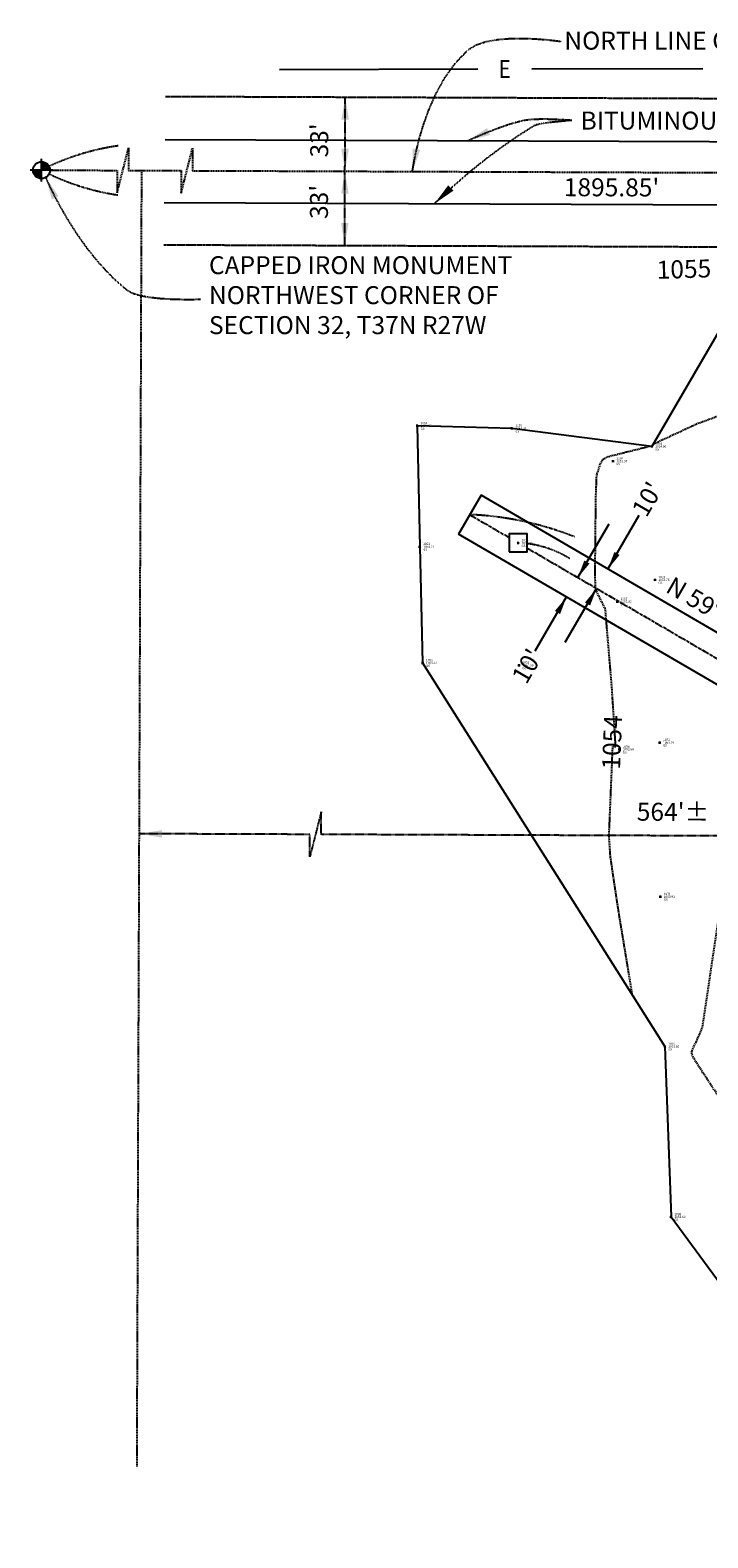
# Model space of a CAD drawing. Extents: x 469660 to 475739, y 137497 to 138427.
# Drawn here: x 471118 to 471419, y 137501 to 138172 of the extents above; entities that cross this region are included whole.
import ezdxf
from ezdxf.enums import TextEntityAlignment as Align

# ---------------------------------------------------------------- set-up
doc = ezdxf.new("R2010")
doc.units = 0
doc.header["$MEASUREMENT"] = 0
doc.header["$PDMODE"] = 3
doc.header["$PDSIZE"] = 0.1
for name, pattern in [('CENTER', [2, 1.25, -0.25, 0.25, -0.25]), ('DASHED', [0.75, 0.5, -0.25]), ('HIDDEN2', [0.1875, 0.125, -0.0625]), ('PHANTOM2', [1.25, 0.625, -0.125, 0.125, -0.125, 0.125, -0.125])]:
    doc.linetypes.add(name, pattern=pattern)
doc.layers.get('0').update_dxf_attribs({"linetype": 'CONTINUOUS', "plot": 0})
for name, color, linetype in [('ESU-BDY-LNS', 3, 'CONTINUOUS'), ('ESU-BDY-TXT', 1, 'HIDDEN2'), ('ESU-BLD-TXT', 1, 'HIDDEN2'), ('ESU-MON-SYM', 1, 'CONTINUOUS'), ('ESU-ROW-LNS', 2, 'PHANTOM2'), ('ESU-SEC-LNS', 2, 'DASHED'), ('ETO-BIT-LNS', 175, 'CONTINUOUS'), ('ETO-CNT-LNS', 1, 'DASHED'), ('ETO-CNX-TXT', 1, 'CONTINUOUS'), ('ETO-UTL-LNS', 1, 'CONTINUOUS'), ('FRZ-SWP-LNS', 7, 'CONTINUOUS'), ('PNTDESC', 3, 'CONTINUOUS'), ('PNTELEV', 5, 'CONTINUOUS'), ('PNTNO', 7, 'CONTINUOUS'), ('PTO-GUY-LNS', 2, 'CENTER')]:
    doc.layers.add(name, color=color, linetype=linetype)
doc.layers.add('PNTS', color=2, linetype='CONTINUOUS', plot=False)
doc.styles.add('PTXT', font='romans.shx', dxfattribs={"width": 0.85})
doc.styles.add('ROMANS', font='SIMPLEX', dxfattribs={"width": 0.85})
doc.styles.get("Standard").update_dxf_attribs({"font": 'arial.ttf'})

# ---------------------------------------------------------------- blocks, each defined once
blk = doc.blocks.new('SPT9')
at = {"color": 0, "linetype": 'Continuous'}
for p, q in [((-0.5, 0), (0.5, 0)), ((0, -0.5), (0, 0.5))]:
    blk.add_line(p, q, dxfattribs=at)
blk = doc.blocks.new('SRVPNO2')
at = {"layer": 'PNTDESC', "style": 'PTXT'}
blk.add_attdef('DESC2', (1.5, -1.75), '', height=1, dxfattribs=at)
at = {"layer": 'PNTELEV', "style": 'PTXT'}
blk.add_attdef('ELEV2', (1.5, -0.5), '', height=1, dxfattribs=at)
at = {"layer": 'PNTNO', "style": 'PTXT'}
blk.add_attdef('PT#', (1.5, 0.75), '', height=1, dxfattribs=at)
blk = doc.blocks.new('SPT6')
at = {"color": 0, "linetype": 'Continuous'}
blk.add_lwpolyline([(-0.5, -0.5), (0.5, -0.5), (0.5, 0.5), (-0.5, 0.5)], close=True, dxfattribs=at)
blk = doc.blocks.new('SPT12')
at = {"linetype": 'ByBlock'}
h = blk.add_hatch(color=0, dxfattribs=at)
h.paths.add_polyline_path([(0, 0.375), (0, 0), (0.375, 0, 0.414214)])
h.paths.add_polyline_path([(0, 0), (-0.375, 0, 0.414214), (0, -0.375)])
at = {"color": 0, "linetype": 'Continuous'}
for p, q in [((0.5, 0), (-0.5, 0)), ((0, -0.5), (0, 0.5))]:
    blk.add_line(p, q, dxfattribs=at)
blk.add_circle((0, 0), 0.375, dxfattribs=at)

msp = doc.modelspace()

# ---------------------------------------------------------------- linework, layer by layer
at = {"layer": 'ESU-BDY-LNS'}
for p, q in [((471318.56, 137964.74), (471308.49, 137947.46)), ((471509.97, 137853.29), (471318.56, 137964.74)), ((471509.88, 137830.2), (471308.49, 137947.46))]:
    msp.add_line(p, q, dxfattribs=at)
at = {"layer": 'ESU-BDY-TXT', "flags": 128}
for points in [[(471288.11, 138108.74), (471288.26, 138109.77), (471288.74, 138112.66), (471289.63, 138117.07), (471290.99, 138122.67), (471292.89, 138129.13), (471295.4, 138136.13), (471298.57, 138143.32), (471302.49, 138150.39), (471307.22, 138156.99), (471312.82, 138162.8), (471316.36, 138165), (471320.88, 138166.5), (471326.07, 138167.41), (471331.59, 138167.84), (471337.14, 138167.9), (471342.4, 138167.71), (471347.04, 138167.37), (471350.75, 138166.99), (471353.21, 138166.68), (471354.1, 138166.55), (471354.1, 138166.55)], [(471312.75, 138122.45), (471313.19, 138122.65), (471314.41, 138123.2), (471316.3, 138124.04), (471318.73, 138125.08), (471321.59, 138126.26), (471324.74, 138127.49), (471328.06, 138128.71), (471331.43, 138129.83), (471334.73, 138130.8), (471337.84, 138131.52), (471339.94, 138131.82), (471342.42, 138131.99), (471345.14, 138132.06), (471347.96, 138132.05), (471350.73, 138131.98), (471353.32, 138131.88), (471355.58, 138131.75), (471357.37, 138131.64), (471358.55, 138131.56), (471358.97, 138131.52), (471358.97, 138131.52)], [(471297.94, 138094.42), (471298.49, 138094.98), (471300.12, 138096.56), (471302.72, 138099.02), (471306.24, 138102.23), (471310.6, 138106.03), (471315.71, 138110.3), (471321.5, 138114.89), (471327.89, 138119.65), (471334.81, 138124.46), (471342.18, 138129.16), (471343.21, 138129.56), (471344.81, 138129.94), (471346.82, 138130.28), (471349.08, 138130.59), (471351.44, 138130.86), (471353.72, 138131.09), (471355.78, 138131.28), (471357.45, 138131.41), (471358.56, 138131.5), (471358.97, 138131.52), (471358.97, 138131.52)], [(471125.13, 138106.02), (471125.52, 138105.11), (471126.69, 138102.54), (471128.61, 138098.6), (471131.27, 138093.56), (471134.63, 138087.71), (471138.67, 138081.32), (471143.38, 138074.67), (471148.73, 138068.03), (471154.7, 138061.69), (471161.26, 138055.92), (471163.75, 138054.57), (471167.15, 138053.55), (471171.18, 138052.81), (471175.56, 138052.31), (471180.02, 138052), (471184.29, 138051.85), (471188.09, 138051.81), (471191.15, 138051.83), (471193.18, 138051.88), (471193.92, 138051.9), (471193.92, 138051.9)]]:
    msp.add_lwpolyline(points, dxfattribs=at)
at = {"layer": 'ESU-BDY-TXT'}
for centre, radius, start, end in [((471172.4, 138013.35), 107.81, 98.06802, 115.13411), ((471173.1, 138204.89), 107.81, 244.44588, 261.51197), ((471307.42, 137812.48), 143.75, 68.5071, 87.56618), ((471333.11, 137896.13), 47.44, 58.37628, 82.71605)]:
    msp.add_arc(centre, radius, start, end, dxfattribs=at)
for points in [[(471321.23, 138128), (471322.57, 138124.95), (471312.75, 138122.45)], [(471288.26, 138118.87), (471291.54, 138118.27), (471288.11, 138108.74)], [(471130.89, 138097.68), (471127.87, 138096.26), (471125.13, 138106.02)], [(471303.99, 138102.55), (471306.3, 138100.15), (471297.94, 138094.42)]]:
    msp.add_solid(points, dxfattribs=at)
at = {"layer": 'ESU-BLD-TXT'}
msp.add_line((471258, 138075.81), (471258.24, 138141.8), dxfattribs=at)
at = {"layer": 'ESU-BLD-TXT', "linetype": 'Continuous'}
for p, q in [((471361.61, 137928.1), (471375.53, 137952.01)), ((471374.97, 137931.9), (471388.89, 137955.8)), ((471342.66, 137895.56), (471356.58, 137919.46)), ((471356.02, 137899.35), (471369.94, 137923.26))]:
    msp.add_line(p, q, dxfattribs=at)
at = {"layer": 'ESU-BLD-TXT'}
msp.add_lwpolyline([(471555.82, 137812.71), (471247.51, 137813.84), (471247.55, 137823.84), (471242.48, 137803.86), (471242.51, 137813.86), (471166.75, 137814.14)], dxfattribs=at)
for points in [[(471259.87, 138131.8), (471256.54, 138131.81), (471258.24, 138141.8)], [(471256.49, 138118.81), (471259.82, 138118.8), (471258.12, 138108.8)], [(471259.75, 138098.8), (471256.41, 138098.81), (471258.12, 138108.8)], [(471256.37, 138085.81), (471259.7, 138085.8), (471258, 138075.81)], [(471176.76, 137815.77), (471176.74, 137812.43), (471166.75, 137814.14)]]:
    msp.add_solid(points, dxfattribs=at)
at = {"layer": 'ESU-BLD-TXT', "linetype": 'Continuous'}
for points in [[(471377.84, 137939.48), (471380.14, 137938.14), (471374.97, 137931.9)], [(471364.48, 137935.69), (471366.79, 137934.34), (471361.61, 137928.1)], [(471353.71, 137911.88), (471351.4, 137913.22), (471356.58, 137919.46)], [(471367.06, 137915.67), (471364.76, 137917.01), (471369.94, 137923.26)]]:
    msp.add_solid(points, dxfattribs=at)
at = {"layer": 'ESU-ROW-LNS'}
for p, q in [((471178.42, 138142.1), (471914.63, 138139.4)), ((471177.59, 138076.1), (471914.39, 138073.4))]:
    msp.add_line(p, q, dxfattribs=at)
at = {"layer": 'ESU-SEC-LNS'}
msp.add_line((471165.72, 137532.71), (471167.83, 138109.14), dxfattribs=at)
msp.add_lwpolyline([(471126.99, 138109.29), (471156.91, 138109.18), (471156.88, 138099.18), (471161.95, 138119.16), (471161.91, 138109.16), (471185.35, 138109.07), (471185.32, 138099.07), (471190.39, 138119.05), (471190.35, 138109.05), (471914.51, 138106.4), (471914.47, 138096.4), (471919.54, 138116.38), (471919.51, 138106.38), (471946.03, 138106.28)], dxfattribs=at)
at = {"layer": 'ETO-BIT-LNS'}
for points in [[(471903.82, 138120.13, 1059.58), (471178.18, 138122.79, 1058.15)], [(471177.82, 138094.83, 1059.01), (471431.09, 138093.91, 1059.68)]]:
    msp.add_polyline3d(points, dxfattribs=at)
at = {"layer": 'ETO-CNT-LNS', "elevation": 1054, "flags": 128}
for points in [[(471546.6, 137961.82), (471545.62, 137963.24), (471539.78, 137964.52), (471516.84, 137966.45), (471512.07, 137966.58), (471511.1, 137966.28), (471473.75, 137986.42), (471466.32, 137989.79), (471454.1, 137993.95), (471438.96, 137998.39), (471432.38, 137999.92), (471427.57, 138000.59), (471425.38, 138000.35), (471414.36, 137996.35), (471395.04, 137987.38)], [(471385.87, 137742.31), (471379.59, 137780.37), (471376.09, 137803.91), (471375.47, 137813.15), (471377.12, 137852.96), (471378.42, 137852.95), (471376.7, 137879.72), (471373.83, 137914.01), (471369.58, 137922.52), (471369.27, 137928.46), (471369.6, 137963.39), (471369.99, 137973.65), (471371.57, 137978.61), (471372.81, 137980.81), (471375.41, 137982.01), (471393.47, 137986.51)], [(471630.35, 137534.14), (471619.66, 137530.23), (471611.7, 137528.32), (471601.89, 137530.81), (471576.43, 137539), (471572.45, 137539.6), (471562.31, 137538.04), (471559.34, 137537.91), (471556.97, 137539.24), (471551.11, 137543.7), (471548.37, 137544.72), (471534.04, 137548.47), (471530.36, 137550.37), (471527.89, 137553.94), (471521.54, 137566.16), (471511.57, 137587.39), (471508.33, 137592.33), (471505.58, 137593.49), (471486.7, 137627.62), (471475.62, 137648.41), (471476.49, 137648.74), (471474.93, 137651.74), (471469.98, 137658.9), (471466.44, 137661.32), (471446.25, 137672.24), (471440.74, 137675.99), (471432.66, 137685.77), (471422.06, 137700.37), (471413.71, 137713.24), (471412.24, 137716.02), (471412.21, 137717.27), (471416.98, 137728.11), (471424.17, 137776.28), (471425.89, 137790.47), (471427.23, 137794.27), (471429.76, 137796.4), (471448.98, 137807.5), (471452.61, 137809.99), (471454.05, 137811.38), (471455.71, 137814.59), (471464.96, 137844.36), (471468.2, 137846.73), (471495.53, 137857.16), (471502.37, 137858.95), (471507.72, 137859.43), (471510.03, 137858.75), (471511.84, 137857.02), (471515.61, 137850.83), (471519.44, 137842.07), (471534.1, 137799.35), (471535.86, 137795.4), (471536.79, 137794.45), (471543.55, 137793.27), (471557.01, 137792.32), (471569.84, 137792.61), (471574, 137793.43), (471575.19, 137794.18), (471576.55, 137796.48), (471578.8, 137803.88), (471580.23, 137811.5), (471580.57, 137815.59), (471577.69, 137834.02), (471577.53, 137838.19), (471578.17, 137840.96), (471579.41, 137842.01), (471582.97, 137843.17), (471593.59, 137844.41), (471604.13, 137845.13), (471608.56, 137845.96), (471616.13, 137851.06), (471618.88, 137853.57), (471619.55, 137855.18), (471620.4, 137861.46), (471618.66, 137872), (471616.36, 137881.8), (471615.03, 137885.85), (471613.67, 137888.55), (471612.67, 137889.36), (471610, 137890.11), (471594.73, 137891.92), (471592.64, 137892.88), (471590.57, 137895.96), (471585.91, 137904.75), (471563.8, 137952.71), (471560.2, 137959.4)]]:
    msp.add_lwpolyline(points, dxfattribs=at)
at = {"layer": 'ETO-UTL-LNS'}
for points in [[(471229.08, 138154.12), (471317.08, 138154.28)], [(471341.08, 138154.32), (471417.08, 138154.45)]]:
    msp.add_lwpolyline(points, dxfattribs=at)
at = {"layer": 'FRZ-SWP-LNS'}
msp.add_polyline3d([(471432.07, 138051.01, 1054.32), (471394.46, 137986.38, 1053.99), (471332.28, 137994.45, 1054.31), (471290.25, 137995.6, 1054.33), (471291.35, 137941.83, 1054.21), (471292.62, 137890.11, 1054.32), (471400.23, 137719.54, 1053.95), (471402.99, 137643.75, 1053.69), (471507.88, 137501.01, 1053.65)], dxfattribs=at)
at = {"layer": 'PNTS', "color": 3}
for p in [(471290.25, 137995.6, 1054.33), (471332.28, 137994.45, 1054.31), (471394.46, 137986.38, 1053.99), (471377.17, 137979.85, 1053.97), (471291.35, 137941.83, 1054.21), (471335.06, 137943.47, 1054.15), (471395.88, 137927.09, 1053.76), (471379.09, 137917.43, 1053.96), (471292.62, 137890.11, 1054.32), (471335.45, 137889.07, 1054.3), (471380.04, 137851.67, 1053.99), (471397.97, 137854.68, 1053.9), (471398.29, 137786.13, 1053.91), (471400.23, 137719.54, 1053.95), (471402.99, 137643.75, 1053.69)]:
    msp.add_point(p, dxfattribs=at)
at = {"layer": 'PTO-GUY-LNS'}
for p, q in [((471313.52, 137956.1), (471331.13, 137945.85)), ((471339.13, 137941.19), (471555.82, 137815.03))]:
    msp.add_line(p, q, dxfattribs=at)

# ---------------------------------------------------------------- block references
at = {"layer": 'ESU-MON-SYM'}
for name, p, xscale, yscale, zscale in [('SPT12', (471123.24, 138109.3), 10, 10, 10), ('SPT6', (471335.13, 137943.52), 8, 8, 8)]:
    msp.add_blockref(name, p, dxfattribs=dict(at, xscale=xscale, yscale=yscale, zscale=zscale))
at = {"layer": 'PNTS', "color": 3}
for p in [(471290.25, 137995.6, 1054.33), (471332.28, 137994.45, 1054.31), (471394.46, 137986.38, 1053.99), (471377.17, 137979.85, 1053.97), (471335.06, 137943.47, 1054.15), (471291.35, 137941.83, 1054.21), (471395.88, 137927.09, 1053.76), (471379.09, 137917.43, 1053.96), (471292.62, 137890.11, 1054.32), (471335.45, 137889.07, 1054.3), (471380.04, 137851.67, 1053.99), (471397.97, 137854.68, 1053.9), (471398.29, 137786.13, 1053.91), (471400.23, 137719.54, 1053.95), (471402.99, 137643.75, 1053.69)]:
    msp.add_blockref('SPT9', p, dxfattribs=at)
at = {"layer": 'PNTS'}
for p, values in [((471290.25, 137995.6, 1054.33), {'PT#': '1054', 'ELEV2': '1054.33', 'DESC2': 'GS'}), ((471332.28, 137994.45, 1054.31), {'PT#': '1055', 'ELEV2': '1054.31', 'DESC2': 'GS'}), ((471394.46, 137986.38, 1053.99), {'PT#': '1074', 'ELEV2': '1054.00', 'DESC2': 'GS'}), ((471377.17, 137979.85, 1053.97), {'PT#': '1056', 'ELEV2': '1053.97', 'DESC2': 'GS'}), ((471335.06, 137943.47, 1054.15), {'PT#': '1050', 'ELEV2': '1054.15', 'DESC2': 'GS'}), ((471291.35, 137941.83, 1054.21), {'PT#': '1053', 'ELEV2': '1054.21', 'DESC2': 'GS'}), ((471395.88, 137927.09, 1053.76), {'PT#': '1073', 'ELEV2': '1053.76', 'DESC2': 'GS'}), ((471379.09, 137917.43, 1053.96), {'PT#': '1057', 'ELEV2': '1053.96', 'DESC2': 'GS'}), ((471292.62, 137890.11, 1054.32), {'PT#': '1052', 'ELEV2': '1054.32', 'DESC2': 'GS'}), ((471335.45, 137889.07, 1054.3), {'PT#': '1051', 'ELEV2': '1054.30', 'DESC2': 'GS'}), ((471380.04, 137851.67, 1053.99), {'PT#': '1058', 'ELEV2': '1053.99', 'DESC2': 'GS'}), ((471397.97, 137854.68, 1053.9), {'PT#': '1072', 'ELEV2': '1053.91', 'DESC2': 'GS'}), ((471398.29, 137786.13, 1053.91), {'PT#': '1071', 'ELEV2': '1053.91', 'DESC2': 'GS'}), ((471400.23, 137719.54, 1053.95), {'PT#': '1070', 'ELEV2': '1053.95', 'DESC2': 'GS'}), ((471402.99, 137643.75, 1053.69), {'PT#': '1069', 'ELEV2': '1053.69', 'DESC2': 'GS'})]:
    msp.add_blockref('SRVPNO2', p, dxfattribs=at).add_auto_attribs(values)

# ---------------------------------------------------------------- texts
at = {"layer": 'ESU-BDY-TXT', "char_height": 8, "attachment_point": 4}
for s, insert, width in [('NORTH LINE OF THE NW 1/4 OF SEC. 32', (471355.59, 138165.85), 334.9737), ('CAPPED IRON MONUMENT\\PNORTHWEST CORNER OF SECTION 32, T37N R27W', (471197.68, 138052.66), 154.4647)]:
    msp.add_mtext(s, dxfattribs=dict(at, insert=insert, width=width))
at = {"layer": 'ESU-BDY-TXT', "insert": (471412.24, 138127.33), "char_height": 10, "attachment_point": 8}
msp.add_mtext('{\\H0.8x;BITUMINOUS ROAD}', dxfattribs=at)
at = {"layer": 'ESU-BDY-TXT', "char_height": 8}
for s, insert, attachment_point, rotation in [("33'     33'", (471253.12, 138108.82), 8, 89.79), ("1895.85'", (471376.58, 138105.65), 2, 359.79), ('N 59°47\'24" W  285.00\'', (471447.33, 137891.6), 8, 329.79), ("564'%%P", (471403.82, 137817.4), 8, 359.79)]:
    msp.add_mtext(s, dxfattribs=dict(at, insert=insert, attachment_point=attachment_point, rotation=rotation))
at = {"layer": 'ESU-BLD-TXT', "linetype": 'Continuous', "char_height": 8, "attachment_point": 2, "rotation": 59.79}
for insert in [(471388.98, 137965.01), (471335.61, 137890.75)]:
    msp.add_mtext("10'", dxfattribs=dict(at, insert=insert))
at = {"layer": 'ETO-CNX-TXT', "char_height": 8, "style": 'ROMANS'}
for s, insert, attachment_point, rotation in [('1055', (471420.87, 138064.6), 6, 1.68585), ('1054', (471377.86, 137854.76), 5, 87.60347)]:
    msp.add_mtext(s, dxfattribs=dict(at, insert=insert, attachment_point=attachment_point, rotation=rotation))
at = {"layer": 'ETO-UTL-LNS', "style": 'ROMANS', "width": 0.85}
msp.add_text('E', height=8, rotation=0.1, dxfattribs=at).set_placement((471329.08, 138154.3), align=Align.MIDDLE_CENTER)

doc.saveas('drawing.dxf')
